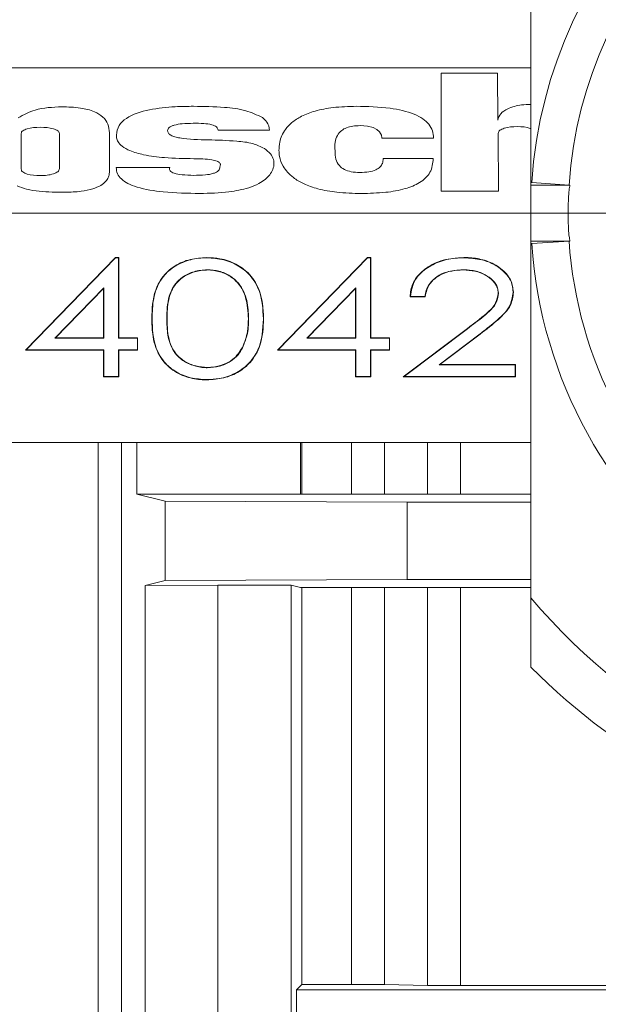
# Model space of a CAD drawing. Units: inches. Extents: x 0 to 33.4, y 0 to 8.5.
# Drawn here: x 5.9 to 6, y 3.3 to 3.5 of the extents above; entities that cross this region are included whole.
import ezdxf

# ---------------------------------------------------------------- set-up
doc = ezdxf.new("R2010")
doc.units = ezdxf.units.IN
doc.header["$MEASUREMENT"] = 0
doc.styles.add('SLDTEXTSTYLE0', font='TXT', dxfattribs={"width": 0.75})
doc.dimstyles.new('SLDDIMSTYLE0', dxfattribs={"dimtxt": 0.1377952755905512, "dimasz": 0.13, "dimexe": 0, "dimexo": 0.0625, "dimgap": 0.0344488188976378, "dimtad": 1, "dimlfac": 5, "dimrnd": 1e-09, "dimzin": 12, "dimdsep": 46, "dimtxsty": 'SLDTEXTSTYLE0', "dimsah": 1, "dimcen": 0.09, "dimadec": 0, "dimazin": 3, "dimtfac": 1, "dimtofl": 0, "dimtmove": 0, "dimatfit": 3, "dimfxl": 0, "dimfrac": 2, "dimtolj": 1, "dimtzin": 12, "dimarcsym": 0})

# ---------------------------------------------------------------- blocks, each defined once
blk = doc.blocks.new('_D_7')
at = {"color": 7, "linetype": 'Continuous', "lineweight": 0}
for p, q in [((5.986766545776425, 3.467173088308185), (5.459235212893139, 3.467173088308185)), ((5.498605291633297, 3.467173088308185), (5.498605291633297, 1.372684899331806)), ((5.251865638657485, 2.827190599099177), (5.251865638657485, 2.869175097424003)), ((5.251865638657485, 2.869175097424003), (5.470615638305489, 2.869175097424005)), ((5.470615638305489, 2.869175097424005), (5.470615638305489, 2.827190599099179)), ((5.251865638657487, 2.470836699063172), (5.251865638657487, 2.428852200738346)), ((5.470615638305492, 2.428852200738348), (5.470615638305492, 2.470836699063174)), ((5.251865638657487, 2.428852200738346), (5.470615638305492, 2.428852200738348)), ((5.986766545776425, 1.372684899331806), (5.459235212893139, 1.372684899331806))]:
    blk.add_line(p, q, dxfattribs=at)
for points in [[(5.498605291633297, 3.467173088308185), (5.478605291633297, 3.337173088308185), (5.518605291633296, 3.337173088308185)], [(5.498605291633297, 1.372684899331806), (5.518605291633296, 1.502684899331806), (5.478605291633297, 1.502684899331806)]]:
    blk.add_solid(points, dxfattribs=at)
at = {"color": 7, "linetype": 'Continuous', "lineweight": 0, "char_height": 0.1377952755905512, "attachment_point": 1, "rotation": 90.00000000000041, "style": 'SLDTEXTSTYLE0'}
for s, insert in [('26.6', (5.292988200723645, 2.470836699063172)), ('10.47', (5.29298820072365, 1.928698391891159))]:
    blk.add_mtext(s, dxfattribs=dict(at, insert=insert))

msp = doc.modelspace()

# ---------------------------------------------------------------- linework, layer by layer
at = {"color": 7, "linetype": 'Continuous', "lineweight": 15}
for p, q in [((5.949364968157308, 3.472295343460789), (5.949364968157308, 3.531864671310831)), ((5.776674883087908, 3.491582491320678), (5.949364968157308, 3.491582491320678)), ((5.934277542448537, 3.490708837413203), (5.934277542448537, 3.470879498483418)), ((5.943803080408711, 3.490708837413203), (5.934277542448537, 3.490708837413203)), ((5.943808536345683, 3.482807467357171), (5.943803080408711, 3.490708837413203)), ((5.896749026647822, 3.481128094757426), (5.905433646322354, 3.481128094757426)), ((5.8636354198457, 3.480581914400282), (5.8636354198457, 3.474567125216973)), ((5.870057702988269, 3.474651486909086), (5.870057702988269, 3.480581914400282)), ((5.924320692137589, 3.479775374384167), (5.933024260926553, 3.479775374384167)), ((5.943923815013974, 3.470879498483418), (5.943908855186791, 3.480622745928592)), ((5.932975450823744, 3.4763336754763), (5.924555297427409, 3.4763336754763)), ((5.888650362870943, 3.474832764814948), (5.879620552517416, 3.474827015548031)), ((5.94953621417906, 3.472298276760237), (5.949364968157308, 3.472295343460789)), ((5.949364968157308, 3.471897470723716), (5.949364968157308, 3.472295343460789)), ((5.955966182566184, 3.471897470723716), (5.949364968157308, 3.471897470723716)), ((5.949364968157308, 3.462448726543082), (5.949364968157308, 3.471897470723716)), ((5.955822920221162, 3.471900169359207), (5.94953621417906, 3.472298276760237)), ((5.934277542448537, 3.470879498483418), (5.943923815013974, 3.470879498483418)), ((5.955966182566184, 3.462448726543082), (5.949364968157308, 3.462448726543082)), ((5.949364968157308, 3.462448726543082), (5.949364968157308, 3.462050853806008)), ((5.94953621417906, 3.46204792050656), (5.949364968157308, 3.462050853806008)), ((5.949364968157308, 3.402481467289977), (5.949364968157308, 3.462050853806008)), ((5.955822920221162, 3.462446027907589), (5.94953621417906, 3.46204792050656)), ((5.879476175518604, 3.4597043315799), (5.86433800372939, 3.444117364975201)), ((5.864452930401748, 3.444166761737899), (5.879496708614738, 3.459656577464893)), ((5.880047699582978, 3.4597043315799), (5.879476175518604, 3.4597043315799)), ((5.879476175518604, 3.4597043315799), (5.879496708614738, 3.459656577464893)), ((5.879496708614738, 3.459656577464893), (5.879999065478136, 3.459656577464893)), ((5.880047699582978, 3.4597043315799), (5.879999065478136, 3.459656577464893)), ((5.879999065478136, 3.459656577464893), (5.879999065478136, 3.446165511981499)), ((5.880047699582978, 3.446213266096506), (5.880047699582978, 3.4597043315799)), ((5.894866200398391, 3.4597043315799), (5.894866200398391, 3.459656577464893)), ((5.921874731060206, 3.4597043315799), (5.906736559270992, 3.444117364975201)), ((5.906851485943349, 3.444166761737899), (5.92189526415634, 3.459656577464893)), ((5.922446255124579, 3.4597043315799), (5.921874731060206, 3.4597043315799)), ((5.921874731060206, 3.4597043315799), (5.92189526415634, 3.459656577464893)), ((5.92189526415634, 3.459656577464893), (5.922397621019737, 3.459656577464893)), ((5.922446255124579, 3.4597043315799), (5.922397621019737, 3.459656577464893)), ((5.922397621019737, 3.459656577464893), (5.922397621019737, 3.446165511981499)), ((5.922446255124579, 3.446213266096506), (5.922446255124579, 3.4597043315799)), ((5.938098340977014, 3.4597043315799), (5.938098340977014, 3.459656577464893)), ((5.894948978108802, 3.457608430458595), (5.894948978108802, 3.45765794455327)), ((5.937971387776921, 3.457608430458595), (5.937971387776921, 3.45765794455327)), ((5.877525824715891, 3.454628667547737), (5.869311119612864, 3.446165511981499)), ((5.869426046285222, 3.446213266096506), (5.877477249277039, 3.454507932942473)), ((5.877477249277039, 3.454507932942473), (5.877525824715891, 3.454628667547737)), ((5.877477249277039, 3.454507932942473), (5.877477249277039, 3.446213266096506)), ((5.877525824715891, 3.446165511981499), (5.877525824715891, 3.454628667547737)), ((5.919924380257492, 3.454628667547737), (5.911709675154466, 3.446165511981499)), ((5.911824601826823, 3.446213266096506), (5.91987580481864, 3.454507932942473)), ((5.91987580481864, 3.454507932942473), (5.919924380257492, 3.454628667547737)), ((5.91987580481864, 3.454507932942473), (5.91987580481864, 3.446213266096506)), ((5.919924380257492, 3.446165511981499), (5.919924380257492, 3.454628667547737)), ((5.929058616071353, 3.453111447741457), (5.929110711469543, 3.453160844504154)), ((5.929058616071353, 3.453111447741457), (5.931626485073778, 3.453111447741457)), ((5.931584010897778, 3.453160844504154), (5.929110711469543, 3.453160844504154)), ((5.931626485073778, 3.453111447741457), (5.931584010897778, 3.453160844504154)), ((5.943901580604162, 3.453706907529321), (5.943950214709003, 3.453707376857233)), ((5.946472148242077, 3.453862489732022), (5.946423455471247, 3.453863545719823)), ((5.885603603400702, 3.449404695895503), (5.885652237505543, 3.449405517219349)), ((5.88817405370664, 3.449412557138023), (5.888125478267789, 3.449413378461868)), ((5.901856370314018, 3.449412322474067), (5.901905004418859, 3.449413378461868)), ((5.904426879285945, 3.449404695895503), (5.904378245181105, 3.449405517219349)), ((5.938709699247884, 3.44777284274681), (5.927905653390478, 3.439620264926085)), ((5.928050793047144, 3.439669779020761), (5.938738738912416, 3.447734709853991)), ((5.940847605217278, 3.446872085152439), (5.933952356871776, 3.441668411932382)), ((5.934097437862454, 3.44171616604739), (5.940876879545765, 3.446832426943907)), ((5.938709699247884, 3.44777284274681), (5.938738738912416, 3.447734709853991)), ((5.940876879545765, 3.446832426943907), (5.940847605217278, 3.446872085152439)), ((5.869426046285222, 3.446213266096506), (5.869311119612864, 3.446165511981499)), ((5.869311119612864, 3.446165511981499), (5.877525824715891, 3.446165511981499)), ((5.877477249277039, 3.446213266096506), (5.869426046285222, 3.446213266096506)), ((5.877477249277039, 3.446213266096506), (5.877525824715891, 3.446165511981499)), ((5.880047699582978, 3.446213266096506), (5.879999065478136, 3.446165511981499)), ((5.879999065478136, 3.446165511981499), (5.883178996743299, 3.446165511981499)), ((5.88322757218215, 3.446213266096506), (5.880047699582978, 3.446213266096506)), ((5.88322757218215, 3.446213266096506), (5.883178996743299, 3.446165511981499)), ((5.883178996743299, 3.446165511981499), (5.883178996743299, 3.444166761737899)), ((5.88322757218215, 3.444117364975201), (5.88322757218215, 3.446213266096506)), ((5.911824601826823, 3.446213266096506), (5.911709675154466, 3.446165511981499)), ((5.911709675154466, 3.446165511981499), (5.919924380257492, 3.446165511981499)), ((5.91987580481864, 3.446213266096506), (5.911824601826823, 3.446213266096506)), ((5.91987580481864, 3.446213266096506), (5.919924380257492, 3.446165511981499)), ((5.922446255124579, 3.446213266096506), (5.922397621019737, 3.446165511981499)), ((5.922397621019737, 3.446165511981499), (5.925577493618912, 3.446165511981499)), ((5.925626127723752, 3.446213266096506), (5.922446255124579, 3.446213266096506)), ((5.925626127723752, 3.446213266096506), (5.925577493618912, 3.446165511981499)), ((5.925577493618912, 3.446165511981499), (5.925577493618912, 3.444166761737899)), ((5.925626127723752, 3.444117364975201), (5.925626127723752, 3.446213266096506)), ((5.86433800372939, 3.444117364975201), (5.864452930401748, 3.444166761737899)), ((5.86433800372939, 3.444117364975201), (5.877477249277039, 3.444117364975201)), ((5.877525824715891, 3.444166761737899), (5.864452930401748, 3.444166761737899)), ((5.877477249277039, 3.444117364975201), (5.877525824715891, 3.444166761737899)), ((5.877477249277039, 3.444117364975201), (5.877477249277039, 3.439620264926085)), ((5.877525824715891, 3.439669779020761), (5.877525824715891, 3.444166761737899)), ((5.883178996743299, 3.444166761737899), (5.879999065478136, 3.444166761737899)), ((5.879999065478136, 3.444166761737899), (5.879999065478136, 3.439669779020761)), ((5.880047699582978, 3.444117364975201), (5.879999065478136, 3.444166761737899)), ((5.880047699582978, 3.439620264926085), (5.880047699582978, 3.444117364975201)), ((5.880047699582978, 3.444117364975201), (5.88322757218215, 3.444117364975201)), ((5.88322757218215, 3.444117364975201), (5.883178996743299, 3.444166761737899)), ((5.900818158307533, 3.444535184148519), (5.900861571139357, 3.444514181724474)), ((5.906736559270992, 3.444117364975201), (5.906851485943349, 3.444166761737899)), ((5.906736559270992, 3.444117364975201), (5.91987580481864, 3.444117364975201)), ((5.919924380257492, 3.444166761737899), (5.906851485943349, 3.444166761737899)), ((5.91987580481864, 3.444117364975201), (5.919924380257492, 3.444166761737899)), ((5.91987580481864, 3.444117364975201), (5.91987580481864, 3.439620264926085)), ((5.919924380257492, 3.439669779020761), (5.919924380257492, 3.444166761737899)), ((5.925577493618912, 3.444166761737899), (5.922397621019737, 3.444166761737899)), ((5.922397621019737, 3.444166761737899), (5.922397621019737, 3.439669779020761)), ((5.922446255124579, 3.444117364975201), (5.922397621019737, 3.444166761737899)), ((5.922446255124579, 3.439620264926085), (5.922446255124579, 3.444117364975201)), ((5.922446255124579, 3.444117364975201), (5.925626127723752, 3.444117364975201)), ((5.925626127723752, 3.444117364975201), (5.925577493618912, 3.444166761737899)), ((5.934097437862454, 3.44171616604739), (5.933952356871776, 3.441668411932382)), ((5.933952356871776, 3.441668411932382), (5.946776800722707, 3.441668411932382)), ((5.946825376161558, 3.44171616604739), (5.934097437862454, 3.44171616604739)), ((5.946825376161558, 3.44171616604739), (5.946776800722707, 3.441668411932382)), ((5.946776800722707, 3.441668411932382), (5.946776800722707, 3.439669779020761)), ((5.946825376161558, 3.439620264926085), (5.946825376161558, 3.44171616604739)), ((5.877477249277039, 3.439620264926085), (5.877525824715891, 3.439669779020761)), ((5.877477249277039, 3.439620264926085), (5.880047699582978, 3.439620264926085)), ((5.879999065478136, 3.439669779020761), (5.877525824715891, 3.439669779020761)), ((5.880047699582978, 3.439620264926085), (5.879999065478136, 3.439669779020761)), ((5.89494915410677, 3.441216566485473), (5.894948978108802, 3.441168812370466)), ((5.91987580481864, 3.439620264926085), (5.919924380257492, 3.439669779020761)), ((5.91987580481864, 3.439620264926085), (5.922446255124579, 3.439620264926085)), ((5.922397621019737, 3.439669779020761), (5.919924380257492, 3.439669779020761)), ((5.922446255124579, 3.439620264926085), (5.922397621019737, 3.439669779020761)), ((5.927905653390478, 3.439620264926085), (5.928050793047144, 3.439669779020761)), ((5.927905653390478, 3.439620264926085), (5.946825376161558, 3.439620264926085)), ((5.946776800722707, 3.439669779020761), (5.928050793047144, 3.439669779020761)), ((5.946825376161558, 3.439620264926085), (5.946776800722707, 3.439669779020761)), ((5.894866141732402, 3.439120665364168), (5.894866200398391, 3.439170062126866)), ((5.949364968157308, 3.428590355011212), (5.771163800085741, 3.428590355011212)), ((5.883092464409594, 3.428590355011212), (5.883092464409594, 3.419929025734294)), ((5.910651516711736, 3.428590355011212), (5.910651516711736, 3.419929025734294)), ((5.910857668996915, 3.428590355011212), (5.910857668996915, 3.419929025734294)), ((5.883092464409594, 3.419929025734294), (5.910651516711736, 3.419929025734294)), ((5.887834318964618, 3.418743620761526), (5.883092464409594, 3.419929025734294)), ((5.937541072747957, 3.419929025734294), (5.910651516711736, 3.419929025734294)), ((5.949364968157308, 3.419929025734294), (5.937541072747957, 3.419929025734294)), ((5.887834318964618, 3.418743620761526), (5.928596973404289, 3.418571846745875)), ((5.887834318964618, 3.405366249964722), (5.887834318964618, 3.418743620761526)), ((5.949364968157308, 3.418571846745875), (5.928596973404289, 3.418571846745875)), ((5.928596973404289, 3.418571846745875), (5.928596973404289, 3.405538023980374)), ((5.887834318964618, 3.405366249964722), (5.884494405547583, 3.404531432941933)), ((5.928596973404289, 3.405538023980374), (5.887834318964618, 3.405366249964722)), ((5.928596973404289, 3.405538023980374), (5.949364968157308, 3.405538023980374)), ((5.896723213612683, 3.404582941680233), (5.884494405547583, 3.404531432941933)), ((5.884494405547583, 1.433349862866304), (5.884494405547583, 3.404531432941933)), ((5.909043481954558, 3.404582941680233), (5.896723213612683, 3.404582941680233)), ((5.896723213612683, 3.404582941680233), (5.896723213612683, 1.445159091778417)), ((5.909043481954558, 3.404582941680233), (5.910651516711736, 3.404180962323933)), ((5.909043481954558, 3.404582941680233), (5.909043481954558, 1.445159091778417)), ((5.910651516711736, 3.404180962323933), (5.937541072747957, 3.404180962323933)), ((5.910857668996915, 3.404180962323933), (5.910857668996915, 3.337457962447054)), ((5.937541072747957, 3.404180962323933), (5.949364968157308, 3.404180962323933)), ((5.937541072747957, 3.404180962323933), (5.937541072747957, 3.337251810161876)), ((5.910857668996915, 3.337457962447054), (5.909964303317151, 3.336564596767291)), ((5.919207012544585, 3.337457962447054), (5.910857668996915, 3.337457962447054)), ((5.924774766892079, 3.337417717578633), (5.931973318400464, 3.337292055030297)), ((6.037947619509628, 3.337251810161876), (5.937541072747957, 3.337251810161876)), ((5.909964303317151, 3.32219101881209), (5.909964303317151, 3.336564596767291)), ((6.037947619509628, 3.336564596767291), (5.909964303317151, 3.336564596767291))]:
    msp.add_line(p, q, dxfattribs=at)
at = {"color": 8, "linetype": 'Continuous', "lineweight": 15}
for p, q in [((5.876598432762536, 1.411267632628779), (5.876598432762536, 3.428590355011212)), ((5.880534861955235, 3.428590355011212), (5.880534861955235, 1.411267632628779)), ((5.919207012544585, 3.419929025734294), (5.919207012544585, 3.428590355011212)), ((5.924774766892079, 3.428590355011212), (5.924774766892079, 3.419929025734294)), ((5.931973318400464, 3.419929025734294), (5.931973318400464, 3.428590355011212)), ((5.937541072747957, 3.428590355011212), (5.937541072747957, 3.419929025734294)), ((5.919207012544585, 3.337457962447054), (5.919207012544585, 3.404180962323933)), ((5.924774766892079, 3.404180962323933), (5.924774766892079, 3.337417717578633)), ((5.931973318400464, 3.337292055030297), (5.931973318400464, 3.404180962323933))]:
    msp.add_line(p, q, dxfattribs=at)
at = {"color": 7, "linetype": 'Continuous', "lineweight": 15, "flags": 128}
msp.add_lwpolyline([(5.920661283744721, 3.481891573937649), (5.92190535470644, 3.48180028965884), (5.922830048024303, 3.481559759104136), (5.923482707151396, 3.481219965696125), (5.923910558208824, 3.480830540861461), (5.924234394467841, 3.480262771420382), (5.924318697493964, 3.479864077359463), (5.924320926801545, 3.479780771655151), (5.924320692137589, 3.479775609048123), (5.924320692137589, 3.479775374384167), (5.924320692137589, 3.479775374384167), (5.924320692137589, 3.479775374384167), (5.924320692137589, 3.479775374384167)], dxfattribs=at)
at = {"color": 7, "linetype": 'Continuous', "lineweight": 15}
for radius, start, end in [(0.1082677165354335, 224.8390027472994, 135.1609972527017), (0.0767716535433076, 93.82780932088902, 176.1721906791117), (0.07047244094488318, 93.84611900860966, 176.1538809913922), (0.07677165354330776, 183.8278093208908, 233.931087342991), (0.07047244094488284, 183.8461190086104, 231.622164630003), (0.1003937007874022, 220.119166898406, 267.301660752028)]:
    msp.add_arc((6.026136624516576, 3.467173088308185), radius, start, end, dxfattribs=at)
for centre, ratio, start_param, end_param in [((5.919207016784107, 3.337320549193729), 0.0174550649282772, 0.7853981633978084, 1.570796326794897), ((5.937541088632502, 3.337389269921793), 0.0174550649281644, 3.926990816993438, 4.71238898038469)]:
    msp.add_ellipse(centre, major_axis=(0.007874015748030594, 0), ratio=ratio, start_param=start_param, end_param=end_param, dxfattribs=at)
for points, knots in [([(5.870468658240879, 3.485059889337), (5.868915106595568, 3.484989045427926), (5.866191692168617, 3.484864854304563), (5.864044454319489, 3.48369874270003), (5.863122092442368, 3.483197830847658)], [0, 0, 0, 0, 0.5704426142188965, 1, 1, 1, 1]), ([(5.87847374976538, 3.480678361286119), (5.878431844573284, 3.481179935011939), (5.878353032861154, 3.482123252107374), (5.877463280020634, 3.483395635157898), (5.875848341831186, 3.484377473810596), (5.873420204613286, 3.484975985110971), (5.871522244093406, 3.485029938831618), (5.870468658240879, 3.485059889337)], [0, 0, 0, 0, 0.1836006036570303, 0.3453003601386103, 0.5068945173858783, 0.7262698803038733, 1, 1, 1, 1]), ([(5.892642055425236, 3.485140379073842), (5.89161044410858, 3.485129593390865), (5.88910717234381, 3.485103421231618), (5.885187394527926, 3.484681150015903), (5.881737947574154, 3.483620977544551), (5.879884877712676, 3.481912653713536), (5.879731074264531, 3.48086323162824), (5.879650413505793, 3.480312872174947)], [0, 0, 0, 0, 0.1900120265047566, 0.4610765054976103, 0.7298847087799777, 0.8583405989972902, 1, 1, 1, 1]), ([(5.904215681725717, 3.483259195472102), (5.90330868803448, 3.483686299107831), (5.901374598824565, 3.484597062370421), (5.897310026029959, 3.4850569727548), (5.89436775264693, 3.485109544678078), (5.892642055425236, 3.485140379073842)], [0, 0, 0, 0, 0.2674700220793518, 0.5703577529553298, 1, 1, 1, 1]), ([(5.920008859281583, 3.485138971090107), (5.918702051117639, 3.485104194543949), (5.916344720999548, 3.485041461694612), (5.913211056418299, 3.484446191138009), (5.910849440899822, 3.483565809913426), (5.90917202785287, 3.482481577599268), (5.907811971944755, 3.481029337265749), (5.907073512366366, 3.479391131269211), (5.907019628082479, 3.478169850276495), (5.906998913573586, 3.477700358354929)], [0, 0, 0, 0, 0.2062264152521832, 0.3720084961458082, 0.5082767459044457, 0.6245186567414291, 0.727211245771309, 0.8951329651667079, 0.9999999999999999, 0.9999999999999999, 0.9999999999999999, 0.9999999999999999]), ([(5.933024260926553, 3.479775374384167), (5.932989719398598, 3.480198663442047), (5.932923191553543, 3.481013928733506), (5.932280638803394, 3.482150183847371), (5.931220232891127, 3.483105465389966), (5.929109842724587, 3.484188042205637), (5.925258999515324, 3.485019042387498), (5.921915231293964, 3.485095423925278), (5.920008859281583, 3.485138971090107)], [0, 0, 0, 0, 0.1058620087043501, 0.2038928712526607, 0.3017043302572729, 0.4069448849278464, 0.6618833608292823, 1, 1, 1, 1]), ([(5.949364968157308, 3.48546468466077), (5.948854568468414, 3.485445451597545), (5.947502848821732, 3.485394515615427), (5.945679599356335, 3.484914285374594), (5.944203125705674, 3.483949142507639), (5.943939998447862, 3.483187829907465), (5.943808536345683, 3.482807467357171)], [0, 0, 0, 0, 0.2093068679891299, 0.5543189226062748, 0.7773314257808874, 0.9999999999999999, 0.9999999999999999, 0.9999999999999999, 0.9999999999999999]), ([(5.905433646322354, 3.481128094757426), (5.905344215233176, 3.481600395529183), (5.905194395934211, 3.482391616693708), (5.90449684579685, 3.483009958279831), (5.904215681725717, 3.483259195472102)], [0, 0, 0, 0, 0.5969263626048991, 1, 1, 1, 1]), ([(5.870057702988269, 3.480581914400282), (5.870043226624087, 3.480664848662892), (5.870013842841562, 3.480833186672737), (5.869782253931642, 3.481050039600155), (5.869457291500638, 3.481225649929247), (5.868518571196418, 3.481542487699719), (5.866846565998381, 3.481670269364033), (5.865174540594876, 3.48154249212256), (5.864235838196699, 3.481225647083246), (5.863910855724177, 3.481050053560353), (5.863679362249647, 3.480833168122162), (5.863649923987024, 3.480664846128257), (5.8636354198457, 3.480581914400282)], [0, 0, 0, 0, 0.04581936112461376, 0.09300305834117283, 0.1460139090735823, 0.2062760223417377, 0.5000013880834725, 0.7937267538252073, 0.8539888670933627, 0.9069997178257722, 0.9541790474077656, 1, 1, 1, 1]), ([(5.888267860622975, 3.481058634226506), (5.888284329451088, 3.481155030571866), (5.888317213943776, 3.48134751208252), (5.888551230816612, 3.481606282749086), (5.888910235837933, 3.481818021427537), (5.889622690588759, 3.482064488301957), (5.890870469738055, 3.482249137903349), (5.891952881994407, 3.482272640490753), (5.892575586859754, 3.482286161379342)], [0, 0, 0, 0, 0.08076682632207915, 0.1612729267199796, 0.2507663916026573, 0.356152892640958, 0.629598866846806, 1, 1, 1, 1]), ([(5.904553421824116, 3.478066786121925), (5.903915752361831, 3.478366801723277), (5.90250692018457, 3.479029639851591), (5.899191015575837, 3.479366717578268), (5.895119668167954, 3.479522563804455), (5.891578426710478, 3.479552690917965), (5.889513176190512, 3.479976086526456), (5.888839798012135, 3.48022824459708), (5.888354084685777, 3.480596155517767), (5.888296689955941, 3.480904002766907), (5.888267860622975, 3.481058634226506)], [0, 0, 0, 0, 0.1295387462701175, 0.2861958502662083, 0.5607145318498499, 0.833443340394392, 0.8841333286378465, 0.9265834087870781, 0.9631228971843216, 1, 1, 1, 1]), ([(5.892575586859754, 3.482286161379342), (5.893179580836876, 3.482287120514351), (5.894227582635393, 3.482288784728322), (5.895442320728804, 3.482128572731858), (5.896133558634446, 3.481891780436816), (5.896481709263701, 3.48168154645382), (5.896705062291595, 3.481419965928339), (5.896734246864915, 3.481226214982829), (5.896749026647822, 3.481128094757426)], [0, 0, 0, 0, 0.3685235646454899, 0.639432466504551, 0.7439758508766012, 0.8335526812618762, 0.9157070000905418, 1, 1, 1, 1]), ([(5.916436276552364, 3.477661052142331), (5.916415487879299, 3.478139429077431), (5.916377746563499, 3.479007910433804), (5.916731928176794, 3.480191851747874), (5.91742797146382, 3.481047168589091), (5.9183727629001, 3.481569685840692), (5.919454116970517, 3.481849582997719), (5.920241887830183, 3.481876985374552), (5.920661283744721, 3.48189157393765)], [0, 0, 0, 0, 0.2392029625635441, 0.4342669935213473, 0.5990404701496295, 0.721762423374457, 0.8518710085870762, 0.9999999999999999, 0.9999999999999999, 0.9999999999999999, 0.9999999999999999]), ([(5.943908855186791, 3.480622745928592), (5.943925287911012, 3.480711070248535), (5.943958374770474, 3.480888908951458), (5.944190218755974, 3.481120495199575), (5.94451577850468, 3.481309221613276), (5.945441266240179, 3.48164625240908), (5.947093365166517, 3.481771002858046), (5.948671128295674, 3.48167578049328), (5.949338425810812, 3.481403395392936), (5.949364968157308, 3.481392561035622)], [0, 0, 0, 0, 0.06055490115253907, 0.1219257061194998, 0.1893188341864113, 0.2646622265093612, 0.6249633841838915, 0.9850825882313283, 1, 1, 1, 1]), ([(5.87847374976538, 3.474003110399187), (5.878477735386303, 3.474273673922295), (5.878488886270467, 3.475030650705415), (5.878482772218325, 3.477255848312971), (5.878477619808962, 3.479210326545601), (5.87847374976538, 3.480678361286119)], [0, 0, 0, 0, 0.1216059401170491, 0.340226473621566, 1, 1, 1, 1]), ([(5.879650413505793, 3.480312872174947), (5.879654183274483, 3.480152697892863), (5.879663293536726, 3.479765610558191), (5.879915175828806, 3.479096680976559), (5.880643005060681, 3.478312983895544), (5.882116819813135, 3.477527244273531), (5.884551859516458, 3.476863629857027), (5.888184687065763, 3.476400742416672), (5.891026200597038, 3.476355281030179), (5.892677313684597, 3.476328864865206)], [0, 0, 0, 0, 0.04349004865984619, 0.1051008114506096, 0.1853708677561932, 0.2936549522011819, 0.4541312717058856, 0.6828130531649946, 1, 1, 1, 1]), ([(5.904672748445645, 3.472825449336961), (5.904883968030746, 3.473019393799796), (5.905366330666084, 3.473462305200067), (5.905914209427873, 3.474294977816883), (5.90621979911711, 3.475248040769368), (5.906125161138118, 3.476241193061288), (5.905607812845727, 3.47722180849003), (5.904924044226452, 3.477769773312223), (5.904553421824116, 3.478066786121925)], [0, 0, 0, 0, 0.1262451301171191, 0.2883062838728163, 0.470433320957476, 0.6251795714538272, 0.7968364681314841, 1, 1, 1, 1]), ([(5.906998913573586, 3.477700358354929), (5.907017090654255, 3.477374066178943), (5.907067326101509, 3.476472302375647), (5.907686331154597, 3.474858815319366), (5.909121233637891, 3.473253439235908), (5.911226326785439, 3.472014616208234), (5.913719306538122, 3.471153876905504), (5.917007205564505, 3.470570369852137), (5.919476002426639, 3.470508215012326), (5.92084438029624, 3.470473764503825)], [0, 0, 0, 0, 0.07148813621833656, 0.1975695966721892, 0.3616960994920503, 0.4787997327318738, 0.6179582093752883, 0.7882460320766537, 1, 1, 1, 1]), ([(5.892677313684597, 3.476328864865206), (5.893696862940678, 3.476319857639695), (5.894891003715577, 3.476309307982396), (5.89616991331371, 3.476046045101603), (5.896571442795751, 3.47591750667636), (5.896874753258153, 3.47576294186265), (5.897069977556658, 3.475583662205078), (5.897156037398829, 3.475387231117035), (5.897151475317893, 3.475180665670377), (5.897087977378257, 3.475046845209075), (5.89705420712235, 3.474975675164035)], [0, 0, 0, 0, 0.548871957420442, 0.6428628932282129, 0.7215480393780604, 0.7872979856710036, 0.844111950584145, 0.8920320416914624, 0.942579151342969, 0.9999999999999999, 0.9999999999999999, 0.9999999999999999, 0.9999999999999999]), ([(5.920608367022685, 3.474010854309728), (5.92011727699899, 3.47403023724996), (5.919202310058045, 3.474066350281532), (5.917968174327662, 3.474465959751856), (5.917020361558971, 3.475201216452993), (5.91646609636537, 3.476316248331432), (5.916446910840492, 3.477181470623866), (5.916436276552364, 3.477661052142331)], [0, 0, 0, 0, 0.1925073761308575, 0.35866720264987, 0.5197401335625519, 0.7337981718476375, 1, 1, 1, 1]), ([(5.924555297427409, 3.4763336754763), (5.924530621507292, 3.476068225330887), (5.924484453570781, 3.475571575746936), (5.924046581517714, 3.474901597076373), (5.923255554544789, 3.474378603743886), (5.922059055302156, 3.474055631016682), (5.92112423703788, 3.474026777069169), (5.920608367022685, 3.474010854309728)], [0, 0, 0, 0, 0.1919109503649372, 0.3590598660491213, 0.5215296748532957, 0.7359609847852175, 1, 1, 1, 1]), ([(5.92084438029624, 3.470473764503825), (5.922223938216646, 3.470504241981204), (5.924732586546843, 3.470559663556191), (5.92811011439471, 3.471148216097689), (5.930829281615721, 3.472220847653505), (5.932729702650922, 3.474039460072482), (5.932891079396287, 3.475546014570037), (5.932975450823744, 3.4763336754763)], [0, 0, 0, 0, 0.2484966556037306, 0.4518771636326482, 0.6211337254063601, 0.8019201073158382, 1, 1, 1, 1]), ([(5.8636354198457, 3.474567125216973), (5.863649743552434, 3.474479953470042), (5.863678627495316, 3.474304170496703), (5.863908495247282, 3.474074837848876), (5.864233963159402, 3.473888630511535), (5.865167368335366, 3.473554598488258), (5.866848456685414, 3.473417400168768), (5.868533712931622, 3.473570964576051), (5.869461582586156, 3.473925923679004), (5.86978767754615, 3.474126023017993), (5.870015823455294, 3.474371727959013), (5.870043724053136, 3.474558106397455), (5.870057702988269, 3.474651486909086)], [0, 0, 0, 0, 0.047150986869722, 0.09508058470316062, 0.1481036746944948, 0.2077604548607305, 0.4954881961484603, 0.7840863726226788, 0.8446397026618726, 0.8991746670059171, 0.9494838498540039, 1, 1, 1, 1]), ([(5.879620552517416, 3.474827015548031), (5.879657047740817, 3.474480848117048), (5.879728859354174, 3.473799694820971), (5.880450400096165, 3.472864666471716), (5.881608412190705, 3.472099159782579), (5.883931088769926, 3.471219700718643), (5.888056928295693, 3.470572905802555), (5.891634192174785, 3.470509997612431), (5.893694581933028, 3.470473764503825)], [0, 0, 0, 0, 0.08634444580826563, 0.1698998767544264, 0.260108374674438, 0.3646076181488416, 0.6340342786332741, 1, 1, 1, 1]), ([(5.892646103378474, 3.473528385216586), (5.891993505760022, 3.473545300959892), (5.890886690384984, 3.473573990314927), (5.889623145041911, 3.473766755068796), (5.88896045735025, 3.474032668159014), (5.888671087576345, 3.474263014888938), (5.888557064576208, 3.474548462562003), (5.88861814539227, 3.474734590439984), (5.888650362870943, 3.474832764814948)], [0, 0, 0, 0, 0.3903424967520647, 0.6620267446890369, 0.7600433893142277, 0.8407586382368805, 0.9160070950724644, 0.9999999999999999, 0.9999999999999999, 0.9999999999999999, 0.9999999999999999]), ([(5.89705420712235, 3.474975675164035), (5.897051771181751, 3.47485779653428), (5.89704704849608, 3.474629259058547), (5.896842191180264, 3.474309110586685), (5.896488222508579, 3.474047738881893), (5.89576170692969, 3.47375199450967), (5.894445064157422, 3.473543348977818), (5.893305148026903, 3.473533867151977), (5.892646103378474, 3.473528385216586)], [0, 0, 0, 0, 0.09132008739843837, 0.1770470381361213, 0.2670753691236658, 0.3700965964875, 0.6358201660645454, 1, 1, 1, 1]), ([(5.871020001205052, 3.47068566605592), (5.871930118058403, 3.470709287878219), (5.873522875291378, 3.470750627436083), (5.875574012357943, 3.471161601839669), (5.87697844346901, 3.471749710175209), (5.877843757977004, 3.472431962526448), (5.878281843416596, 3.473089645591005), (5.878446290517073, 3.473612770192244), (5.878466483365882, 3.473899816680007), (5.87847374976538, 3.474003110399187)], [0, 0, 0, 0, 0.2775996404839711, 0.4858154572399518, 0.6445029668908002, 0.7700543536027818, 0.8758418525448614, 0.9553216730950896, 1, 1, 1, 1]), ([(5.893694581933028, 3.470473764503825), (5.895338513574665, 3.470513830519276), (5.89813908618458, 3.470582086268249), (5.901481509848511, 3.471252000775225), (5.903522371170032, 3.47202162226388), (5.904330261340687, 3.47258613618902), (5.904672748445645, 3.472825449336961)], [0, 0, 0, 0, 0.4177351890670367, 0.711646213910293, 0.8777588130307624, 0.9999999999999999, 0.9999999999999999, 0.9999999999999999, 0.9999999999999999]), ([(5.862940990534473, 3.471776149458563), (5.863466976706123, 3.471567416063157), (5.864629342477069, 3.471106140525603), (5.867385503676674, 3.47069915042711), (5.869566177264838, 3.470691059896885), (5.871020001205052, 3.47068566605592)], [0, 0, 0, 0, 0.2159899829555562, 0.4773117176576463, 0.9999999999999999, 0.9999999999999999, 0.9999999999999999, 0.9999999999999999]), ([(5.955966182566184, 3.462448726543082), (5.955918840923736, 3.462712435943154), (5.955745187717556, 3.463679744647629), (5.95564262122171, 3.466487649774324), (5.955663394956269, 3.469296482181712), (5.955848707997925, 3.471339513552342), (5.955937797687984, 3.471762653915408), (5.955966182566184, 3.471897470723716)], [0, 0, 0, 0, 0.09658017518331997, 0.354264368690309, 0.8355940930472686, 0.9476186117492652, 1, 1, 1, 1]), ([(5.955966182566184, 3.471897470723716), (5.955927086359925, 3.471897829794048), (5.955860681279763, 3.471898439676604), (5.955833924046559, 3.471899665318112), (5.955822920221162, 3.471900169359208)], [0, 0, 0, 0, 0.5887532424247561, 0.9999999999999999, 0.9999999999999999, 0.9999999999999999, 0.9999999999999999]), ([(5.955966182566184, 3.462448726543082), (5.955927086359925, 3.462448367472749), (5.955860681279763, 3.462447757590192), (5.955833924046559, 3.462446531948686), (5.955822920221162, 3.46244602790759)], [0, 0, 0, 0, 0.5887532424247561, 0.9999999999999999, 0.9999999999999999, 0.9999999999999999, 0.9999999999999999]), ([(5.894866200398391, 3.4597043315799), (5.893925889468011, 3.459640023480165), (5.891998187032383, 3.459508187428405), (5.889495079457363, 3.458427093897575), (5.887411309278707, 3.456650141700412), (5.885741843043914, 3.453600479604769), (5.885657118008346, 3.451028945739806), (5.885603603400702, 3.449404695895503)], [0, 0, 0, 0, 0.1450807775472387, 0.2974256272100046, 0.439663771041767, 0.6460765906905901, 1, 1, 1, 1]), ([(5.885652237505543, 3.449405517219349), (5.885688307467804, 3.450530125308152), (5.885760760270406, 3.452789096561668), (5.886784916693756, 3.455745563899432), (5.888831464943775, 3.4579611024206), (5.891319087921146, 3.459228812404002), (5.893487722507961, 3.459633166672431), (5.89463592740756, 3.459652666721576), (5.894866200398391, 3.459656577464893)], [0, 0, 0, 0, 0.2478272842388789, 0.4978042720003203, 0.6587599997342052, 0.8210391838099814, 0.9641093306603528, 1, 1, 1, 1]), ([(5.904426879285945, 3.449404695895503), (5.90433929334091, 3.451125435172207), (5.904201906124249, 3.453824584901425), (5.902180382122277, 3.456960522694415), (5.899849078258589, 3.458690053525394), (5.897347818078287, 3.459576070908674), (5.895613649269652, 3.459665700208633), (5.894866200398391, 3.4597043315799)], [0, 0, 0, 0, 0.3713984716835919, 0.582575232545613, 0.7336362076790266, 0.8851938087435249, 1, 1, 1, 1]), ([(5.894866200398391, 3.459656577464893), (5.895834456634373, 3.459590481813618), (5.897774918579936, 3.459458020909883), (5.900296946599206, 3.458375195150453), (5.9024564216877, 3.45655562458119), (5.904192462181229, 3.45351688481005), (5.904308425652921, 3.450950619546052), (5.904378245181105, 3.449405517219349)], [0, 0, 0, 0, 0.1490119907251111, 0.298631794652189, 0.4418174684576249, 0.6639283006668341, 1, 1, 1, 1]), ([(5.938098340977014, 3.4597043315799), (5.936915050311267, 3.459623830198088), (5.934590091915807, 3.4594656591173), (5.93181323056771, 3.458083988327347), (5.92994579223897, 3.456299991333688), (5.929181081083445, 3.454571713935191), (5.929089895627411, 3.453484423479467), (5.929058616071353, 3.453111447741457)], [0, 0, 0, 0, 0.2437630546269326, 0.4789516023098777, 0.6795405829139363, 0.8900720713946506, 1, 1, 1, 1]), ([(5.929110711469543, 3.453160844504154), (5.929280734416487, 3.454144420067495), (5.929575862206267, 3.455851721860046), (5.931608825108944, 3.457871466348185), (5.934063818242464, 3.459160857948338), (5.936394138931878, 3.459624397029108), (5.937738252197641, 3.459649777910887), (5.938098340977014, 3.459656577464893)], [0, 0, 0, 0, 0.2901066193811884, 0.5035704116294976, 0.7169440300348502, 0.9241691297043243, 1, 1, 1, 1]), ([(5.946472148242077, 3.453862489732022), (5.946346642950406, 3.454673429826278), (5.946105247221485, 3.456233184578915), (5.944189631693821, 3.458118439662702), (5.941792354077915, 3.459315250351145), (5.939630255102793, 3.459673667261338), (5.938439913300876, 3.459697494328141), (5.938098340977014, 3.4597043315799)], [0, 0, 0, 0, 0.2606737499486863, 0.5013775040228216, 0.7266287564635671, 0.9215552618740778, 1, 1, 1, 1]), ([(5.938098340977014, 3.459656577464893), (5.939135031058671, 3.459600482489152), (5.941003801991491, 3.45949936387907), (5.943392119819778, 3.458534011694105), (5.945131780395013, 3.457183260960256), (5.946256659451683, 3.455566049949248), (5.946371882974963, 3.4543899515254), (5.946423455471247, 3.453863545719823)], [0, 0, 0, 0, 0.2371932441030472, 0.4275721817776658, 0.6175814248507177, 0.8288345991824313, 1, 1, 1, 1]), ([(5.894948978108802, 3.45765794455327), (5.894182538492731, 3.457589181587056), (5.892706854729337, 3.457456787083122), (5.890833869672666, 3.456549618599417), (5.889327067934992, 3.455142068054448), (5.888201806941951, 3.452703216468885), (5.8881551523888, 3.45069236112727), (5.888125478267789, 3.449413378461869)], [0, 0, 0, 0, 0.1516401102221533, 0.2919640945506647, 0.4370694749326103, 0.6419541632427987, 0.9999999999999999, 0.9999999999999999, 0.9999999999999999, 0.9999999999999999]), ([(5.88817405370664, 3.449412322474067), (5.888201238972634, 3.450481011343373), (5.888248893363587, 3.452354368668621), (5.889100634649942, 3.454732807340791), (5.89059209408445, 3.456343926452965), (5.892464762900296, 3.457307702167979), (5.894043344216212, 3.457577723476035), (5.894853402124543, 3.457605189800195), (5.894948978108802, 3.457608430458595)], [0, 0, 0, 0, 0.3019971548326432, 0.5293856785249906, 0.6829917206689425, 0.8377187275144571, 0.9808529832434743, 1, 1, 1, 1]), ([(5.901905004418859, 3.449413378461868), (5.901858316154838, 3.450428668731412), (5.901764460527703, 3.452469667834047), (5.900702152811554, 3.454995756265491), (5.898888446370744, 3.456651553776146), (5.897019117431332, 3.457493111385608), (5.895613081629214, 3.457605065848087), (5.894948978108802, 3.45765794455327)], [0, 0, 0, 0, 0.2858626757851472, 0.5746587771562204, 0.7211959138377746, 0.8683143239692628, 1, 1, 1, 1]), ([(5.894948978108802, 3.457608430458595), (5.895676323714624, 3.457544172919907), (5.897100915166266, 3.457418317013738), (5.898930381117295, 3.45655541213132), (5.900523752953596, 3.455077719895803), (5.901699298944858, 3.452631776618623), (5.901798538214661, 3.450597693130475), (5.901856370314018, 3.449412322474068)], [0, 0, 0, 0, 0.1450040769349626, 0.28400744680596, 0.4258207974929275, 0.6653946693252798, 1, 1, 1, 1]), ([(5.937971387776921, 3.45765794455327), (5.937029064444932, 3.457590817550841), (5.935423784073915, 3.457476464381703), (5.933528424933296, 3.456546387871481), (5.9322337675321, 3.455328541361153), (5.931723830102092, 3.454118848647724), (5.93161203994287, 3.453352892094975), (5.931584010897778, 3.453160844504154)], [0, 0, 0, 0, 0.2794900654682581, 0.4761209881572765, 0.6726248325972024, 0.9179175216023504, 1, 1, 1, 1]), ([(5.931626485073778, 3.453111447741457), (5.931692571442203, 3.453507826204236), (5.931844455865603, 3.45441881156632), (5.932649595344122, 3.455772906718648), (5.934158026251184, 3.456877505951181), (5.936034401752059, 3.457514852605279), (5.937333199754616, 3.457577598917029), (5.937971387776921, 3.457608430458595)], [0, 0, 0, 0, 0.1695084160722391, 0.389576377861986, 0.610989404478175, 0.8088525682032868, 1, 1, 1, 1]), ([(5.943950214709003, 3.453707376857233), (5.943900158982567, 3.454120505533808), (5.943792408866924, 3.455009807634627), (5.942789227507666, 3.456152730135234), (5.941323209668687, 3.457080390559215), (5.939644369016016, 3.457590978577353), (5.938457622414258, 3.457638481587247), (5.937971387776921, 3.45765794455327)], [0, 0, 0, 0, 0.1920449079300903, 0.4133964785243995, 0.6078751563996146, 0.8393383382470075, 1, 1, 1, 1]), ([(5.937971387776921, 3.457608430458595), (5.938655977135094, 3.457570413158815), (5.939998155503437, 3.45749587796954), (5.941779525131349, 3.45679287406634), (5.943079585268196, 3.455822505444063), (5.943804376101895, 3.454733739160134), (5.943871955663851, 3.454019854204236), (5.943901580604162, 3.453706907529321)], [0, 0, 0, 0, 0.2273621627367657, 0.4457571140440043, 0.6634996210080024, 0.8524878920005156, 1, 1, 1, 1]), ([(5.943901580604162, 3.453706907529321), (5.943813497373956, 3.453144256844161), (5.943616408232182, 3.4518853073211), (5.941562177930833, 3.449908798006512), (5.939803102307757, 3.448591590326124), (5.938709699247884, 3.44777284274681)], [0, 0, 0, 0, 0.2341784436239143, 0.5239820152849385, 1, 1, 1, 1]), ([(5.938738738912416, 3.447734709853991), (5.939649078261376, 3.448420147250442), (5.941477398074741, 3.449796775399254), (5.943684190470719, 3.451759899373566), (5.943883089587352, 3.45321597553288), (5.943950214709003, 3.453707376857233)], [0, 0, 0, 0, 0.3965004503335655, 0.7963290065180622, 1, 1, 1, 1]), ([(5.946423455471247, 3.453863545719823), (5.946285113483343, 3.453026959509558), (5.945977487775079, 3.451166675228869), (5.943504017502938, 3.448936336714101), (5.941696327115843, 3.44753161210689), (5.940847605217278, 3.446872085152439)], [0, 0, 0, 0, 0.3024212710518334, 0.6724824408772597, 1, 1, 1, 1]), ([(5.940876879545765, 3.446832426943907), (5.941912612130284, 3.447631242245221), (5.943835839881134, 3.449114543802258), (5.946137499975602, 3.451445496168683), (5.94637005152828, 3.453125097297012), (5.946472148242077, 3.453862489732022)], [0, 0, 0, 0, 0.3956499717844802, 0.734673232003024, 1, 1, 1, 1]), ([(5.885603603400702, 3.449404695895503), (5.885627865235157, 3.448551946755392), (5.885688024165545, 3.446437495094475), (5.886459782493515, 3.443559093824908), (5.888459336973645, 3.441093294967021), (5.890920477107009, 3.439679118385113), (5.893235091131492, 3.439159000727354), (5.894512608163671, 3.439128974632899), (5.894866141732402, 3.439120665364168)], [0, 0, 0, 0, 0.1874952299608822, 0.4649076519190584, 0.6323383960805933, 0.8016535163667265, 0.9451106024908361, 1, 1, 1, 1]), ([(5.894866200398391, 3.439170062126866), (5.893937094064985, 3.439231370174676), (5.892073559060038, 3.439354337470312), (5.889645316081742, 3.440373197058907), (5.887571682667273, 3.442076317169438), (5.885798843091029, 3.445120472795025), (5.885709253630071, 3.447739028008198), (5.885652237505543, 3.449405517219349)], [0, 0, 0, 0, 0.1441881223129934, 0.2892022189138727, 0.4267003984978565, 0.6351432286573648, 1, 1, 1, 1]), ([(5.888125478267789, 3.449413378461868), (5.88814923445178, 3.448488115670853), (5.88819694495558, 3.446629873037207), (5.888929959800722, 3.444229615530341), (5.890507980252263, 3.442484647592472), (5.892382100081814, 3.441505253461426), (5.893987344054091, 3.44119939742889), (5.894826117838583, 3.441172719978068), (5.894948978108802, 3.441168812370466)], [0, 0, 0, 0, 0.2604746112022392, 0.5231216819894297, 0.677528794302843, 0.8329851084101723, 0.9755363185035567, 1, 1, 1, 1]), ([(5.89494915410677, 3.441216566485473), (5.894287355170935, 3.441269767787085), (5.892912950990774, 3.441380254654569), (5.891084407020429, 3.442185695914467), (5.889490276252933, 3.443529049010159), (5.888570130546482, 3.445350392155602), (5.888227109626645, 3.447399632111577), (5.888191819142732, 3.448738620088035), (5.88817405370664, 3.449412674470001)], [0, 0, 0, 0, 0.131873115169454, 0.2738701302247079, 0.4175049670133036, 0.621439310397491, 0.8094303338393347, 1, 1, 1, 1]), ([(5.894866141732402, 3.439120665364168), (5.895831098366938, 3.439187398268178), (5.897806853337182, 3.439324034322131), (5.90037091907416, 3.440436124140436), (5.902568017845975, 3.442305742433353), (5.90424070840502, 3.445353952523102), (5.904357591893767, 3.447897126917661), (5.904426879285945, 3.449404695895503)], [0, 0, 0, 0, 0.1480042651107705, 0.3030396931264497, 0.4482305042509787, 0.6729164242567093, 1, 1, 1, 1]), ([(5.904378245181105, 3.449405517219349), (5.904288277773067, 3.44763300170878), (5.904150886284373, 3.444926148748972), (5.902062909878697, 3.441804735605708), (5.899725149282043, 3.440132442652528), (5.897246402373479, 3.439287218161406), (5.895561274410929, 3.439204274397872), (5.894866200398391, 3.439170062126866)], [0, 0, 0, 0, 0.384220676139769, 0.5867530457291213, 0.7395255177968683, 0.8925606556103451, 1, 1, 1, 1]), ([(5.901856370314018, 3.449412322474068), (5.901827496879298, 3.448701362170444), (5.901779636274872, 3.44752287439495), (5.901417850383445, 3.445885275689682), (5.901018857015136, 3.444987018745544), (5.900818158307533, 3.444535184148519)], [0, 0, 0, 0, 0.4304458818142942, 0.7135070792897018, 1, 1, 1, 1]), ([(5.900861571139357, 3.444514181724474), (5.901146262154617, 3.445199479256984), (5.901619265829815, 3.446338075960455), (5.901862610164693, 3.447993157617959), (5.901890838936015, 3.448938830332727), (5.901905004418859, 3.449413378461868)], [0, 0, 0, 0, 0.4296024811144054, 0.7137687582320634, 1, 1, 1, 1]), ([(5.894948978108802, 3.441168812370466), (5.895645925169839, 3.441225025772493), (5.897054600943113, 3.441338644814734), (5.898873511740709, 3.442161032272701), (5.900156482869384, 3.443272086054379), (5.900638118975055, 3.444120544533824), (5.900861571139357, 3.444514181724474)], [0, 0, 0, 0, 0.2579193452832865, 0.521308939330606, 0.7779141715517499, 1, 1, 1, 1]), ([(5.900818158307533, 3.444535184148519), (5.900379832708067, 3.443838423697116), (5.899661668073283, 3.442696832341912), (5.897694231451785, 3.441641793151931), (5.896142680314375, 3.441250921207704), (5.895207907240765, 3.441224014492889), (5.89494915410677, 3.441216566485473)], [0, 0, 0, 0, 0.396618082883552, 0.6498299004004549, 0.9030699393668616, 1, 1, 1, 1]), ([(5.949364968157308, 3.390831692535836), (5.949364968157308, 3.390839288362638), (5.949364968157309, 3.390869193254658), (5.949364968157308, 3.391314957157734), (5.949364968157309, 3.392608312118863), (5.949364968157308, 3.395106433618015), (5.949364968157309, 3.398617932364399), (5.949364968157308, 3.401271080029891), (5.949364968157308, 3.402481467289977)], [0, 0, 0, 0, 0.04149362957552186, 0.1633610855552749, 0.290720219840576, 0.486160297188731, 0.7655822033208116, 1, 1, 1, 1])]:
    msp.add_open_spline(points, degree=3, knots=knots, dxfattribs=at)

# ---------------------------------------------------------------- dimensions: what is measured, and where the dimension line sits
at = {"color": 7, "linetype": 'Continuous', "lineweight": 0}
dim = msp.add_linear_dim(base=(5.498605291633297, 1.372684899331806), p1=(6.026136624516583, 3.467173088308185), p2=(6.026136624516583, 1.372684899331806), angle=90.0000000000002, dimstyle='SLDDIMSTYLE0', dxfattribs=at)
dim.commit()
dim.dimension.update_dxf_attribs({"geometry": '_D_7', "text_midpoint": (5.498605291633297, 2.419928993819996), "dimtype": 160})

doc.saveas('drawing.dxf')
